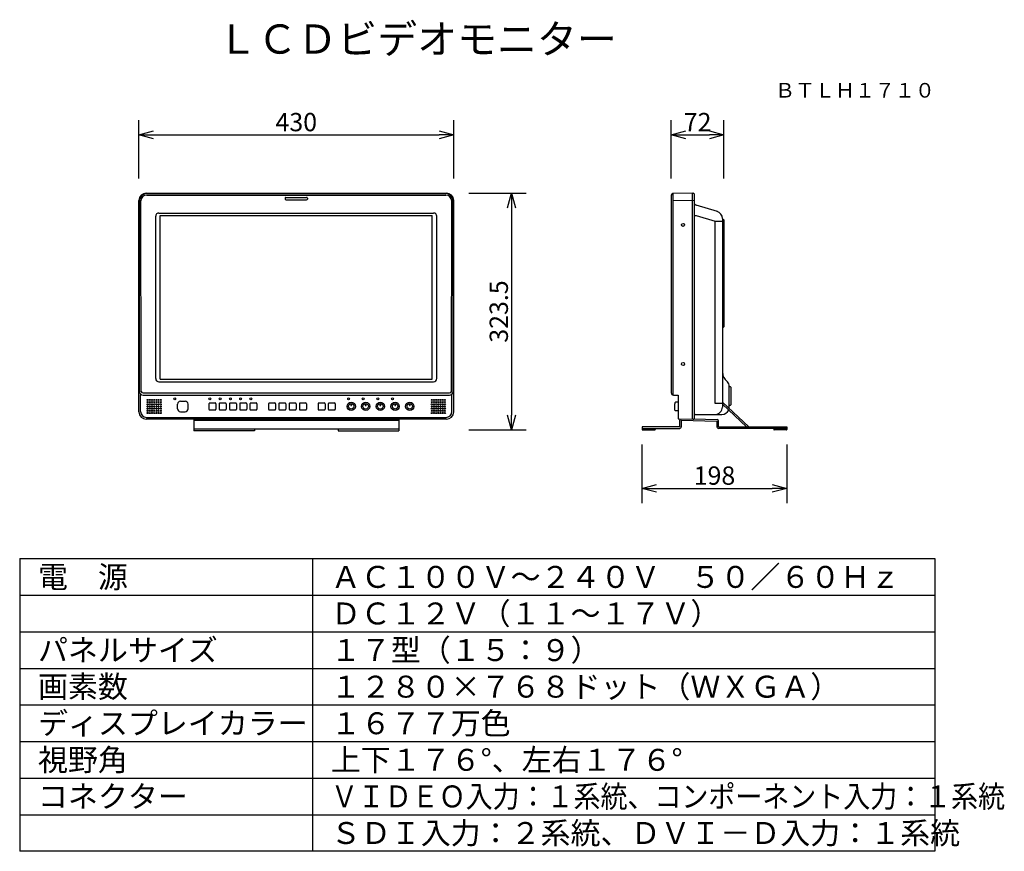
# Model space of a CAD drawing. Units: millimetres. Extents: x -60 to 74, y -54 to 60.
import ezdxf
from ezdxf.enums import TextEntityAlignment as Align

# ---------------------------------------------------------------- set-up
doc = ezdxf.new("R2010")
doc.units = ezdxf.units.MM
for name, color, linetype in [('GAIKEI', 7, 'Continuous'), ('MOJI1', 2, 'Continuous'), ('SUNPO', 3, 'Continuous'), ('TOUROKU', 1, 'Continuous'), ('WAKU', 4, 'Continuous')]:
    doc.layers.add(name, color=color, linetype=linetype)
doc.styles.add('KANJI', font='MONOTXT', dxfattribs={"bigfont": 'BIGFONT'})
doc.styles.get("Standard").update_dxf_attribs({"font": 'MONOTXT.shx', "bigfont": 'BIGFONT.shx'})
doc.dimstyles.get("Standard").update_dxf_attribs({"dimscale": 0, "dimtxt": 3, "dimasz": 2, "dimexe": 2, "dimexo": 2, "dimgap": 0.09, "dimtad": 3, "dimdec": 4, "dimzin": 0, "dimdsep": 46, "dimtxsty": 'Standard', "dimblk1": 'OPEN30', "dimblk2": 'OPEN30', "dimsah": 1, "dimcen": 0, "dimadec": 0, "dimazin": 0, "dimtfac": 1, "dimtdec": 4, "dimtofl": 0, "dimtmove": 2, "dimatfit": 3, "dimldrblk": 'OPEN30', "dimfxl": 1, "dimtolj": 1, "dimtzin": 0, "dimarcsym": 0})

# ---------------------------------------------------------------- blocks, each defined once
blk = doc.blocks.new('_OPEN30')
at = {"color": 0, "linetype": 'ByBlock'}
for p, q in [((-1, 0.268), (0, 0)), ((0, 0), (-1, -0.268)), ((0, 0), (-1, 0))]:
    blk.add_line(p, q, dxfattribs=at)
blk = doc.blocks.new('*D8')
at = {"layer": 'Defpoints', "color": 0}
for p in [(-0.97, 44.32), (-43.97, 36.36), (-0.97, 36.36)]:
    blk.add_point(p, dxfattribs=at)
at = {"layer": 'SUNPO', "color": 0, "lineweight": -2}
for p, q in [((-43.97, 38.36), (-43.97, 46.32)), ((-0.97, 38.36), (-0.97, 46.32)), ((-41.97, 44.32), (-2.97, 44.32))]:
    blk.add_line(p, q, dxfattribs=at)
at = {"layer": 'SUNPO', "color": 0, "lineweight": -2, "xscale": 2, "yscale": 2, "zscale": 2, "rotation": 180}
blk.add_blockref('_OPEN30', (-43.97, 44.32), dxfattribs=at)
at = {"layer": 'SUNPO', "color": 0, "lineweight": -2, "xscale": 2, "yscale": 2, "zscale": 2}
blk.add_blockref('_OPEN30', (-0.97, 44.32), dxfattribs=at)
at = {"layer": 'SUNPO', "color": 0, "insert": (-22.47, 46.07), "char_height": 2.5, "attachment_point": 5}
blk.add_mtext('\\A1;430', dxfattribs=at)
blk = doc.blocks.new('*D7')
at = {"layer": 'Defpoints', "color": 0}
for p in [(-0.91, 36.36), (-0.91, 4.01), (6.94, 4.01)]:
    blk.add_point(p, dxfattribs=at)
at = {"layer": 'SUNPO', "color": 0, "lineweight": -2}
for p, q in [((1.09, 36.36), (8.94, 36.36)), ((6.94, 34.36), (6.94, 6.01)), ((1.09, 4.01), (8.94, 4.01))]:
    blk.add_line(p, q, dxfattribs=at)
at = {"layer": 'SUNPO', "color": 0, "lineweight": -2, "xscale": 2, "yscale": 2, "zscale": 2}
for p, rotation in [((6.94, 36.36), 90), ((6.94, 4.01), 270)]:
    blk.add_blockref('_OPEN30', p, dxfattribs=dict(at, rotation=rotation))
at = {"layer": 'SUNPO', "color": 0, "insert": (5.19, 20.18), "char_height": 2.5, "attachment_point": 5, "rotation": 90}
blk.add_mtext('\\A1;323.5', dxfattribs=at)
blk = doc.blocks.new('*D6')
at = {"layer": 'Defpoints', "color": 0}
for p in [(35.95, 44.32), (28.75, 36.36), (35.95, 36.36)]:
    blk.add_point(p, dxfattribs=at)
at = {"layer": 'SUNPO', "color": 0, "lineweight": -2}
for p, q in [((28.75, 38.36), (28.75, 46.32)), ((35.95, 38.36), (35.95, 46.32)), ((30.75, 44.32), (33.95, 44.32))]:
    blk.add_line(p, q, dxfattribs=at)
at = {"layer": 'SUNPO', "color": 0, "lineweight": -2, "xscale": 2, "yscale": 2, "zscale": 2, "rotation": 180}
blk.add_blockref('_OPEN30', (28.75, 44.32), dxfattribs=at)
at = {"layer": 'SUNPO', "color": 0, "lineweight": -2, "xscale": 2, "yscale": 2, "zscale": 2}
blk.add_blockref('_OPEN30', (35.95, 44.32), dxfattribs=at)
at = {"layer": 'SUNPO', "color": 0, "insert": (32.35, 46.07), "char_height": 2.5, "attachment_point": 5}
blk.add_mtext('\\A1;72', dxfattribs=at)
blk = doc.blocks.new('*D5')
at = {"layer": 'Defpoints', "color": 0}
for p in [(24.75, 4.01), (44.55, 4.01), (44.55, -3.99)]:
    blk.add_point(p, dxfattribs=at)
at = {"layer": 'SUNPO', "color": 0, "lineweight": -2}
for p, q in [((24.75, 2.01), (24.75, -5.99)), ((44.55, 2.01), (44.55, -5.99)), ((26.75, -3.99), (42.55, -3.99))]:
    blk.add_line(p, q, dxfattribs=at)
at = {"layer": 'SUNPO', "color": 0, "lineweight": -2, "xscale": 2, "yscale": 2, "zscale": 2, "rotation": 180}
blk.add_blockref('_OPEN30', (24.75, -3.99), dxfattribs=at)
at = {"layer": 'SUNPO', "color": 0, "lineweight": -2, "xscale": 2, "yscale": 2, "zscale": 2}
blk.add_blockref('_OPEN30', (44.55, -3.99), dxfattribs=at)
at = {"layer": 'SUNPO', "color": 0, "insert": (34.65, -2.24), "char_height": 2.5, "attachment_point": 5}
blk.add_mtext('\\A1;198', dxfattribs=at)

msp = doc.modelspace()

# ---------------------------------------------------------------- linework, layer by layer
at = {"layer": 'GAIKEI'}
for p, q in [((-42.97073, 36.35977), (-1.97027, 36.35977)), ((31.61149, 36.35977), (28.9484, 36.28987)), ((31.61149, 36.35977), (31.76302, 36.35627)), ((-43.97048, 6.45896), (-43.97048, 35.35946)), ((-0.97052, 6.45896), (-0.97052, 35.35946)), ((28.75382, 36.09026), (28.75382, 9.07128)), ((35.05191, 33.8699), (32.13877, 34.72511)), ((35.73472, 32.90985), (35.73472, 7.10924)), ((36.67175, 7.10924), (36.67175, 9.92565)), ((29.04289, 8.77158), (29.7038, 8.74865)), ((29.7038, 8.74865), (29.7038, 5.50953)), ((35.73472, 7.80593), (39.32443, 4.4122)), ((35.73472, 7.5258), (39.03871, 4.4122)), ((-1.97027, 5.45977), (-42.97073, 5.45977)), ((-36.47013, 5.45977), (-36.47013, 3.89616)), ((-8.47088, 5.45977), (-8.47088, 3.89616)), ((29.7038, 5.50953), (31.76302, 5.462)), ((31.83403, 5.49443), (34.99711, 5.41112)), ((32.00122, 6.10949), (35.67088, 6.10949)), ((-8.47088, 4.09937), (-36.47013, 4.09937)), ((-28.18459, 4.09937), (-28.18459, 3.89616)), ((-16.75641, 4.09937), (-16.75641, 3.89616)), ((29.90342, 4.4122), (24.7537, 4.4122)), ((24.7537, 4.4122), (24.7537, 4.07469)), ((24.7537, 4.21258), (29.90342, 4.21258)), ((26.55475, 4.21258), (26.55475, 4.07469)), ((29.90342, 4.4122), (29.90342, 5.33843)), ((30.10415, 5.33843), (34.99152, 5.21151)), ((30.10415, 5.33843), (30.10415, 4.4122)), ((34.99152, 5.21151), (34.99152, 4.4122)), ((35.19057, 4.4122), (35.19057, 5.21151)), ((35.19057, 4.4122), (44.55371, 4.40469)), ((44.55371, 4.20508), (35.19057, 4.21258)), ((42.75266, 4.20508), (42.75266, 4.06718)), ((44.55371, 4.40469), (44.55371, 4.06718)), ((-28.18459, 3.89616), (-36.47013, 3.89616)), ((-16.75641, 3.89616), (-8.47088, 3.89616)), ((24.81862, 4.00977), (26.48982, 4.00977)), ((44.48879, 4.00226), (42.81758, 4.00226))]:
    msp.add_line(p, q, dxfattribs=at)
at = {"layer": 'GAIKEI', "color": 1}
for p, q in [((31.61149, 36.35977), (31.61149, 5.46551)), ((-43.90199, 9.27257), (-43.90199, 35.29096)), ((-43.65177, 9.27257), (-43.70056, 35.28984)), ((-42.90126, 36.28987), (-2.03974, 36.28987)), ((-42.90126, 36.0854), (-2.03974, 36.0854)), ((-23.98502, 35.67467), (-23.98502, 35.54411)), ((-23.8848, 35.77392), (-21.05469, 35.77392)), ((-23.8848, 35.44445), (-21.05469, 35.44445)), ((-20.95558, 35.67467), (-20.95558, 35.54411)), ((-1.28923, 9.27257), (-1.24045, 35.28984)), ((-1.03902, 9.27257), (-1.03902, 35.29096)), ((28.9484, 36.28987), (28.9484, 8.79056)), ((31.86143, 35.35946), (28.9484, 35.28984)), ((31.86143, 36.25632), (31.86143, 5.56209)), ((-41.23103, 33.6321), (-3.70998, 33.6321)), ((-41.66842, 11.0167), (-41.66842, 33.20324)), ((-41.0507, 10.91997), (-41.0507, 33.29997)), ((-41.0507, 33.29997), (-3.8903, 33.29997)), ((-3.8903, 10.91997), (-3.8903, 33.29997)), ((-3.27259, 11.0167), (-3.27259, 33.20324)), ((32.19077, 33.25554), (31.86143, 33.25554)), ((34.80812, 32.48769), (32.19077, 33.25554)), ((34.75566, 7.60912), (34.75566, 32.48769)), ((35.73472, 32.48769), (34.75566, 32.48769)), ((35.73472, 32.75832), (35.87262, 32.75832)), ((35.95377, 18.12725), (35.95377, 32.67717)), ((35.73472, 18.0461), (35.87262, 18.0461)), ((-41.0507, 10.91997), (-3.8903, 10.91997)), ((-41.23103, 10.58783), (-3.70998, 10.58783)), ((36.67175, 9.91894), (36.78267, 9.91894)), ((36.86382, 9.83779), (36.86382, 7.4448)), ((-43.72544, 6.50425), (-43.72544, 8.85209)), ((-43.40337, 9.07128), (-1.53763, 9.07128)), ((-43.40337, 8.77158), (-1.53763, 8.77158)), ((-1.21557, 6.50425), (-1.21557, 8.85209)), ((-38.69482, 6.88391), (-38.69482, 7.53475)), ((-38.29517, 7.93454), (-37.64503, 7.93454)), ((-37.2451, 6.88391), (-37.2451, 7.53475)), ((-34.39514, 7.58451), (-34.39514, 6.83414)), ((-34.29534, 7.6846), (-33.54525, 7.6846)), ((-34.29534, 6.73406), (-33.54525, 6.73406)), ((-33.44558, 7.58451), (-33.44558, 6.83414)), ((-32.99533, 7.58451), (-32.99533, 6.83414)), ((-32.89552, 7.6846), (-32.14543, 7.6846)), ((-32.89552, 6.73406), (-32.14543, 6.73406)), ((-32.04576, 7.58451), (-32.04576, 6.83414)), ((-31.59565, 7.58451), (-31.59565, 6.83414)), ((-31.49584, 7.6846), (-30.74575, 7.6846)), ((-31.49584, 6.73406), (-30.74575, 6.73406)), ((-30.64609, 7.58451), (-30.64609, 6.83414)), ((-30.19486, 7.58451), (-30.19486, 6.83414)), ((-30.09505, 7.6846), (-29.34496, 7.6846)), ((-30.09505, 6.73406), (-29.34496, 6.73406)), ((-29.24529, 7.58451), (-29.24529, 6.83414)), ((-28.7956, 7.58451), (-28.7956, 6.83414)), ((-28.69579, 7.6846), (-27.9457, 7.6846)), ((-28.69579, 6.73406), (-27.9457, 6.73406)), ((-27.84603, 7.58451), (-27.84603, 6.83414)), ((-26.24522, 7.58451), (-26.24522, 6.83414)), ((-26.14542, 7.6846), (-25.39532, 7.6846)), ((-26.14542, 6.73406), (-25.39532, 6.73406)), ((-25.29566, 7.58451), (-25.29566, 6.83414)), ((-24.84443, 7.58451), (-24.84443, 6.83414)), ((-24.74462, 7.6846), (-23.99453, 7.6846)), ((-24.74462, 6.73406), (-23.99453, 6.73406)), ((-23.89486, 7.58451), (-23.89486, 6.83414)), ((-23.44475, 7.58451), (-23.44475, 6.83414)), ((-23.34494, 7.6846), (-22.59485, 7.6846)), ((-23.34494, 6.73406), (-22.59485, 6.73406)), ((-22.49518, 7.58451), (-22.49518, 6.83414)), ((-22.04521, 7.58451), (-22.04521, 6.83414)), ((-21.94541, 7.6846), (-21.19531, 7.6846)), ((-21.94541, 6.73406), (-21.19531, 6.73406)), ((-21.09565, 7.58451), (-21.09565, 6.83414)), ((-19.49524, 7.58451), (-19.49524, 6.83414)), ((-19.39543, 7.6846), (-18.64534, 7.6846)), ((-19.39543, 6.73406), (-18.64534, 6.73406)), ((-18.54567, 7.58451), (-18.54567, 6.83414)), ((-18.09528, 7.58451), (-18.09528, 6.83414)), ((-17.99547, 7.6846), (-17.24538, 7.6846)), ((-17.99547, 6.73406), (-17.24538, 6.73406)), ((-17.14571, 7.58451), (-17.14571, 6.83414)), ((29.25369, 7.59625), (29.2235, 7.56606)), ((29.2235, 6.8498), (29.2235, 7.56606)), ((29.25369, 6.8196), (29.2235, 6.8498)), ((29.25369, 7.71591), (29.25369, 7.59625)), ((29.25369, 6.69995), (29.25369, 6.8196)), ((35.73472, 7.60912), (34.75566, 7.60912)), ((36.67175, 7.36365), (36.78267, 7.36365)), ((-42.92614, 5.70411), (-2.01486, 5.70411)), ((-38.29517, 6.48468), (-37.64503, 6.48468)), ((-36.47013, 5.33843), (-8.47088, 5.33843))]:
    msp.add_line(p, q, dxfattribs=at)
at = {"layer": 'GAIKEI', "color": 1, "linetype": 'Continuous'}
for p, q in [((-15.01999, 7.5892), (-15.01999, 7.35974)), ((-15.01999, 7.5892), (-14.91992, 7.5892)), ((-15.01999, 7.35974), (-14.91992, 7.35974)), ((-14.91992, 7.35974), (-14.91992, 7.5892)), ((-13.04062, 7.5892), (-12.94055, 7.5892)), ((-13.04062, 7.5892), (-13.04062, 7.35974)), ((-13.04062, 7.35974), (-12.94055, 7.35974)), ((-12.94055, 7.35974), (-12.94055, 7.5892)), ((-11.03902, 7.5892), (-11.03902, 7.35974)), ((-11.03902, 7.5892), (-10.93895, 7.5892)), ((-11.03902, 7.35974), (-10.93895, 7.35974)), ((-10.93895, 7.35974), (-10.93895, 7.5892)), ((-9.02382, 7.5892), (-8.92375, 7.5892)), ((-9.02382, 7.5892), (-9.02382, 7.35974)), ((-9.02382, 7.35974), (-8.92375, 7.35974)), ((-8.92375, 7.35974), (-8.92375, 7.5892)), ((-7.02469, 7.5892), (-7.02469, 7.35974)), ((-7.02469, 7.5892), (-6.92462, 7.5892)), ((-7.02469, 7.35974), (-6.92462, 7.35974)), ((-6.92462, 7.35974), (-6.92462, 7.5892)), ((29.7038, 7.80426), (29.32694, 7.79419)), ((29.7038, 7.8009), (29.32694, 7.7914)), ((29.7038, 6.61496), (29.32694, 6.62446))]:
    msp.add_line(p, q, dxfattribs=at)
at = {"layer": 'GAIKEI', "color": 1}
for centre, radius in [((30.35623, 32.01035), 0.19916), ((30.35623, 13.00676), 0.19916), ((-42.76875, 8.09956), 0.07427), ((-42.47021, 8.09956), 0.07427), ((-42.17168, 8.09956), 0.07427), ((-41.87314, 8.09956), 0.07427), ((-41.5746, 8.09956), 0.07427), ((-41.27606, 8.09956), 0.07427), ((-40.97752, 8.09956), 0.07427), ((-39.06882, 8.25958), 0.12421), ((-34.26971, 8.25731), 0.12489), ((-32.86989, 8.25731), 0.12489), ((-31.47021, 8.25731), 0.12489), ((-30.06942, 8.25731), 0.12489), ((-28.67016, 8.25731), 0.12489), ((-15.31927, 8.25731), 0.12489), ((-13.3399, 8.25731), 0.12489), ((-11.3383, 8.25731), 0.12489), ((-9.3231, 8.25731), 0.12489), ((-3.96348, 8.09956), 0.07427), ((-3.66494, 8.09956), 0.07427), ((-3.36641, 8.09956), 0.07427), ((-3.06787, 8.09956), 0.07427), ((-2.76933, 8.09956), 0.07427), ((-2.47079, 8.09956), 0.07427), ((-2.17225, 8.09956), 0.07427), ((-42.76875, 7.80136), 0.07427), ((-42.76875, 7.50316), 0.07427), ((-42.76875, 7.20496), 0.07427), ((-42.76875, 6.90676), 0.07427), ((-42.47021, 7.80136), 0.07427), ((-42.47021, 7.50316), 0.07427), ((-42.47021, 7.20496), 0.07427), ((-42.47021, 6.90676), 0.07427), ((-42.17168, 7.80136), 0.07427), ((-42.17168, 7.50316), 0.07427), ((-42.17168, 7.20496), 0.07427), ((-42.17168, 6.90676), 0.07427), ((-41.87314, 7.80136), 0.07427), ((-41.87314, 7.50316), 0.07427), ((-41.87314, 7.20496), 0.07427), ((-41.87314, 6.90676), 0.07427), ((-41.5746, 7.80136), 0.07427), ((-41.5746, 7.50316), 0.07427), ((-41.5746, 7.20496), 0.07427), ((-41.5746, 6.90676), 0.07427), ((-41.27606, 7.80136), 0.07427), ((-41.27606, 7.50316), 0.07427), ((-41.27606, 7.20496), 0.07427), ((-41.27606, 6.90676), 0.07427), ((-40.97752, 7.80136), 0.07427), ((-40.97752, 7.50316), 0.07427), ((-40.97752, 7.20496), 0.07427), ((-40.97752, 6.90676), 0.07427), ((-14.96467, 7.21929), 0.5702), ((-14.96467, 7.21929), 0.37193), ((-12.98531, 7.21929), 0.5702), ((-12.98531, 7.21929), 0.37193), ((-10.9837, 7.21929), 0.5702), ((-10.9837, 7.21929), 0.37193), ((-8.96851, 7.21929), 0.5702), ((-8.96851, 7.21929), 0.37193), ((-6.96937, 7.21929), 0.5702), ((-6.96937, 7.21929), 0.37193), ((-3.96348, 7.80136), 0.07427), ((-3.96348, 7.50316), 0.07427), ((-3.96348, 7.20496), 0.07427), ((-3.96348, 6.90676), 0.07427), ((-3.66494, 7.80136), 0.07427), ((-3.66494, 7.50316), 0.07427), ((-3.66494, 7.20496), 0.07427), ((-3.66494, 6.90676), 0.07427), ((-3.36641, 7.80136), 0.07427), ((-3.36641, 7.50316), 0.07427), ((-3.36641, 7.20496), 0.07427), ((-3.36641, 6.90676), 0.07427), ((-3.06787, 7.80136), 0.07427), ((-3.06787, 7.50316), 0.07427), ((-3.06787, 7.20496), 0.07427), ((-3.06787, 6.90676), 0.07427), ((-2.76933, 7.80136), 0.07427), ((-2.76933, 7.50316), 0.07427), ((-2.76933, 7.20496), 0.07427), ((-2.76933, 6.90676), 0.07427), ((-2.47079, 7.80136), 0.07427), ((-2.47079, 7.50316), 0.07427), ((-2.47079, 7.20496), 0.07427), ((-2.47079, 6.90676), 0.07427), ((-2.17225, 7.80136), 0.07427), ((-2.17225, 7.50316), 0.07427), ((-2.17225, 7.20496), 0.07427), ((-2.17225, 6.90676), 0.07427), ((-42.76875, 6.60856), 0.07427), ((-42.76875, 6.31036), 0.07427), ((-42.47021, 6.60856), 0.07427), ((-42.47021, 6.31036), 0.07427), ((-42.17168, 6.60856), 0.07427), ((-42.17168, 6.31036), 0.07427), ((-41.87314, 6.60856), 0.07427), ((-41.87314, 6.31036), 0.07427), ((-41.5746, 6.60856), 0.07427), ((-41.5746, 6.31036), 0.07427), ((-41.27606, 6.60856), 0.07427), ((-41.27606, 6.31036), 0.07427), ((-40.97752, 6.60856), 0.07427), ((-40.97752, 6.31036), 0.07427), ((-3.96348, 6.60856), 0.07427), ((-3.96348, 6.31036), 0.07427), ((-3.66494, 6.60856), 0.07427), ((-3.66494, 6.31036), 0.07427), ((-3.36641, 6.60856), 0.07427), ((-3.36641, 6.31036), 0.07427), ((-3.06787, 6.60856), 0.07427), ((-3.06787, 6.31036), 0.07427), ((-2.76933, 6.60856), 0.07427), ((-2.76933, 6.31036), 0.07427), ((-2.47079, 6.60856), 0.07427), ((-2.47079, 6.31036), 0.07427), ((-2.17225, 6.60856), 0.07427), ((-2.17225, 6.31036), 0.07427)]:
    msp.add_circle(centre, radius, dxfattribs=at)
at = {"layer": 'GAIKEI'}
for centre, radius, start, end in [((-42.95534, 35.34463), 1.01526, 90.8690102, 179.1630255), ((-1.98567, 35.34463), 1.01526, 0.8369745, 89.1309898), ((31.76191, 36.25676), 0.09952, 359.7503412, 89.3613699), ((28.95343, 36.09032), 0.19961, 91.4438028, 180.0189887), ((32.24917, 35.10674), 0.39728, 192.5823403, 253.8649211), ((34.72812, 32.90507), 1.00661, 359.9855385, 73.4349128), ((36.77235, 11.69296), 1.00082, 179.9917514, 221.9162464), ((38.12264, 12.51832), 2.57314, 215.4923806, 228.3914191), ((35.67585, 9.92582), 0.9959, 359.9899551, 42.1685089), ((29.05401, 9.07156), 0.30019, 180.0544869, 267.8780835), ((34.71518, 7.12904), 1.01954, 270.0126777, 359.9873223), ((35.71886, 7.10933), 0.95288, 349.7873971, 359.9948282), ((-42.96063, 6.46963), 1.00991, 180.6055027, 269.4265509), ((-1.98038, 6.46963), 1.00991, 270.5734491, 359.3944973), ((30.10453, 5.3379), 0.20112, 125.463801, 179.847124), ((31.76069, 5.56272), 0.10074, 271.3252836, 359.6430727), ((32.00174, 5.95805), 0.15144, 90.1992484, 159.0490618), ((34.99135, 5.21198), 0.19923, 359.8644569, 88.3426493), ((35.6608, 7.12517), 1.01572, 270.5682442, 336.6675287), ((24.81862, 4.07469), 0.06492, 180, 270), ((26.48982, 4.07469), 0.06492, 270, 0), ((29.92167, 4.39603), 0.18435, 264.3187552, 8.1571632), ((35.19042, 4.41148), 0.1989, 179.7943129, 270.0449697), ((42.81758, 4.06718), 0.06492, 180, 270), ((44.48879, 4.06718), 0.06492, 270, 0)]:
    msp.add_arc(centre, radius, start, end, dxfattribs=at)
at = {"layer": 'GAIKEI', "color": 1}
for centre, radius, start, end in [((-42.88344, 35.27245), 1.01758, 91.0036819, 179.0203498), ((-42.89313, 35.27792), 0.80752, 90.5772966, 179.1542044), ((-23.88536, 35.67426), 0.09966, 89.6760966, 179.7617909), ((-23.88501, 35.54446), 0.10002, 180.200631, 270.1199039), ((-21.05524, 35.67426), 0.09966, 0.2382091, 90.3239034), ((-21.0556, 35.54446), 0.10002, 269.8800961, 359.799369), ((-2.05757, 35.27245), 1.01758, 0.9796502, 88.9963181), ((-2.04788, 35.27792), 0.80752, 0.8457956, 89.4227034), ((-41.23825, 33.202), 0.43016, 89.0373086, 179.8347489), ((-3.70275, 33.202), 0.43016, 0.1652511, 90.9626914), ((35.87262, 32.67717), 0.08115, 0, 90), ((35.87262, 18.12725), 0.08115, 270, 0), ((-41.23825, 11.01794), 0.43016, 180.1652511, 270.9626914), ((-3.70275, 11.01794), 0.43016, 269.0373086, 359.8347489), ((36.78267, 9.83779), 0.08115, 0, 90), ((-43.39707, 9.27647), 0.50494, 180.4432164, 269.2843668), ((-43.42476, 9.29879), 0.22852, 186.5894608, 275.3710671), ((-1.51624, 9.29879), 0.22852, 264.6289329, 353.4105392), ((-1.54394, 9.27647), 0.50494, 270.7156332, 359.5567836), ((-38.29479, 7.5345), 0.40003, 90.0551158, 179.9649212), ((-38.29527, 6.88423), 0.39956, 180.0468918, 270.0132612), ((-37.64537, 7.53427), 0.40027, 0.0692831, 89.9507469), ((-37.6449, 6.88447), 0.39979, 269.9809183, 359.9188617), ((-34.29531, 7.58476), 0.09984, 90.0170921, 180.1431757), ((-34.29495, 6.83425), 0.1002, 180.0615667, 269.7781655), ((-33.54548, 7.5847), 0.0999, 359.8912741, 89.8681562), ((-33.54584, 6.83431), 0.10026, 270.3368996, 359.9036701), ((-32.89549, 7.58476), 0.09984, 90.0170921, 180.1431757), ((-32.89513, 6.83425), 0.1002, 180.0615667, 269.7781655), ((-32.14566, 7.5847), 0.0999, 359.8912741, 89.8681562), ((-32.14602, 6.83431), 0.10026, 270.3368996, 359.9036701), ((-31.49581, 7.58476), 0.09984, 90.0170921, 180.1431757), ((-31.49546, 6.83425), 0.1002, 180.0615667, 269.7781655), ((-30.74598, 7.5847), 0.0999, 359.8912741, 89.8681562), ((-30.74634, 6.83431), 0.10026, 270.3368996, 359.9036701), ((-30.09502, 7.58476), 0.09984, 90.0170921, 180.1431757), ((-30.09466, 6.83425), 0.1002, 180.0615667, 269.7781655), ((-29.34519, 7.5847), 0.0999, 359.8912741, 89.8681562), ((-29.34555, 6.83431), 0.10026, 270.3368996, 359.9036701), ((-28.69576, 7.58476), 0.09984, 90.0170921, 180.1431757), ((-28.6954, 6.83425), 0.1002, 180.0615667, 269.7781655), ((-27.94593, 7.5847), 0.0999, 359.8912741, 89.8681562), ((-27.94629, 6.83431), 0.10026, 270.3368996, 359.9036701), ((-26.14539, 7.58476), 0.09984, 90.0170921, 180.1431757), ((-26.14503, 6.83425), 0.1002, 180.0615667, 269.7781655), ((-25.39555, 7.5847), 0.0999, 359.8912741, 89.8681562), ((-25.39591, 6.83431), 0.10026, 270.3368996, 359.9036701), ((-24.74459, 7.58476), 0.09984, 90.0170921, 180.1431757), ((-24.74423, 6.83425), 0.1002, 180.0615667, 269.7781655), ((-23.99476, 7.5847), 0.0999, 359.8912741, 89.8681562), ((-23.99512, 6.83431), 0.10026, 270.3368996, 359.9036701), ((-23.34491, 7.58476), 0.09984, 90.0170921, 180.1431757), ((-23.34456, 6.83425), 0.1002, 180.0615667, 269.7781655), ((-22.59508, 7.5847), 0.0999, 359.8912741, 89.8681562), ((-22.59544, 6.83431), 0.10026, 270.3368996, 359.9036701), ((-21.94538, 7.58476), 0.09984, 90.0170921, 180.1431757), ((-21.94502, 6.83425), 0.1002, 180.0615667, 269.7781655), ((-21.19554, 7.5847), 0.0999, 359.8912741, 89.8681562), ((-21.1959, 6.83431), 0.10026, 270.3368996, 359.9036701), ((-19.3954, 7.58476), 0.09984, 90.0170921, 180.1431757), ((-19.39504, 6.83425), 0.1002, 180.0615667, 269.7781655), ((-18.64557, 7.5847), 0.0999, 359.8912741, 89.8681562), ((-18.64593, 6.83431), 0.10026, 270.3368996, 359.9036701), ((-17.99544, 7.58476), 0.09984, 90.0170921, 180.1431757), ((-17.99509, 6.83425), 0.1002, 180.0615667, 269.7781655), ((-17.24561, 7.5847), 0.0999, 359.8912741, 89.8681562), ((-17.24597, 6.83431), 0.10026, 270.3368996, 359.9036701), ((36.78267, 7.4448), 0.08115, 270, 0), ((-42.91433, 6.51521), 0.81118, 180.7743701, 269.1655399), ((-2.02668, 6.51521), 0.81118, 270.8344601, 359.2256299)]:
    msp.add_arc(centre, radius, start, end, dxfattribs=at)
at = {"layer": 'GAIKEI', "color": 1, "linetype": 'Continuous'}
for centre, start, end in [((29.32913, 7.71599), 91.6659058, 180.0571457), ((29.32913, 6.69987), 179.9428543, 268.3340942)]:
    msp.add_arc(centre, 0.07544, start, end, dxfattribs=at)
at = {"layer": 'WAKU', "color": 4}
for p, q in [((-60.24799, -13.58524), (64.75201, -13.58524)), ((-60.24799, -13.58524), (-60.24799, -53.58524)), ((-20.24799, -13.58524), (-20.24799, -53.58524)), ((64.75201, -13.58524), (64.75201, -53.58524)), ((64.75201, -53.58524), (-60.24799, -53.58524))]:
    msp.add_line(p, q, dxfattribs=at)
at = {"layer": 'WAKU', "color": 1}
for p, q in [((-60.24799, -18.58524), (64.75201, -18.58524)), ((-60.24799, -23.58524), (64.75201, -23.58524)), ((-60.24799, -28.58524), (64.75201, -28.58524)), ((-60.24799, -33.58524), (64.75201, -33.58524)), ((-60.24799, -38.58524), (64.75201, -38.58524)), ((-60.24799, -43.58524), (64.75201, -43.58524)), ((-60.24799, -48.58524), (64.75201, -48.58524))]:
    msp.add_line(p, q, dxfattribs=at)

# ---------------------------------------------------------------- texts
at = {"layer": 'MOJI1', "style": 'KANJI'}
msp.add_text('ＬＣＤビデオモニター', height=4, dxfattribs=at).set_placement((-33.24799, 55.41476))
at = {"layer": 'MOJI1'}
for s, p in [('電\u3000源', (-57.74799, -17.58524)), ('ＡＣ１００Ｖ～２４０Ｖ\u3000５０／６０Ｈｚ\u3000', (-17.74799, -17.58524)), ('ＤＣ１２Ｖ（１１～１７Ｖ）\u3000', (-17.74799, -22.58524)), ('パネルサイズ', (-57.74799, -27.58524)), ('１７型（１５：９）', (-17.74799, -27.58524)), ('画素数', (-57.74799, -32.58524)), ('１２８０×７６８ドット（ＷＸＧＡ）', (-17.74799, -32.58524)), ('ディスプレイカラー', (-57.74799, -37.58524)), ('１６７７万色', (-17.74799, -37.58524)), ('視野角', (-57.74799, -42.58524)), ('上下１７６°、左右１７６°', (-17.74799, -42.58524)), ('コネクター', (-57.74799, -47.58524)), ('ＳＤＩ入力：２系統、ＤＶＩ－Ｄ入力：１系統', (-17.74799, -52.58524))]:
    msp.add_text(s, height=3, dxfattribs=at).set_placement(p)
at = {"layer": 'MOJI1', "width": 0.9}
msp.add_text('ＶＩＤＥＯ入力：１系統、コンポーネント入力：１系統', height=3, dxfattribs=at).set_placement((-17.74799, -47.58524))
at = {"layer": 'TOUROKU'}
msp.add_text('ＢＴＬＨ１７１０', height=2, dxfattribs=at).set_placement((64.75196, 49.41476), align=Align.RIGHT)

# ---------------------------------------------------------------- dimensions: what is measured, and where the dimension line sits
at = {"layer": 'SUNPO'}
for p1, p2, distance, text, picture, middle in [((-43.97048, 36.36499), (-0.97052, 36.36499), 7.95177, '430', '*D8', (-22.4705, 46.06676)), ((28.75382, 36.36499), (35.95377, 36.36499), 7.95177, '72', '*D6', (32.3538, 46.06676)), ((-0.91135, 36.35977), (-0.91135, 4.00977), 7.85562, '323.5', '*D7', (5.19427, 20.18477)), ((24.7537, 4.00977), (44.55371, 4.00977), -8, '198', '*D5', (34.6537, -2.24023))]:
    dim = msp.add_aligned_dim(p1=p1, p2=p2, distance=distance, text=text, dimstyle='STANDARD', override={"dimscale": 1, "dimtxt": 2.5, "dimgap": 0.5, "dimtofl": 1, "dimtmove": 0}, dxfattribs=at)
    dim.commit()
    dim.dimension.update_dxf_attribs({"geometry": picture, "text_midpoint": middle})

doc.saveas('drawing.dxf')
